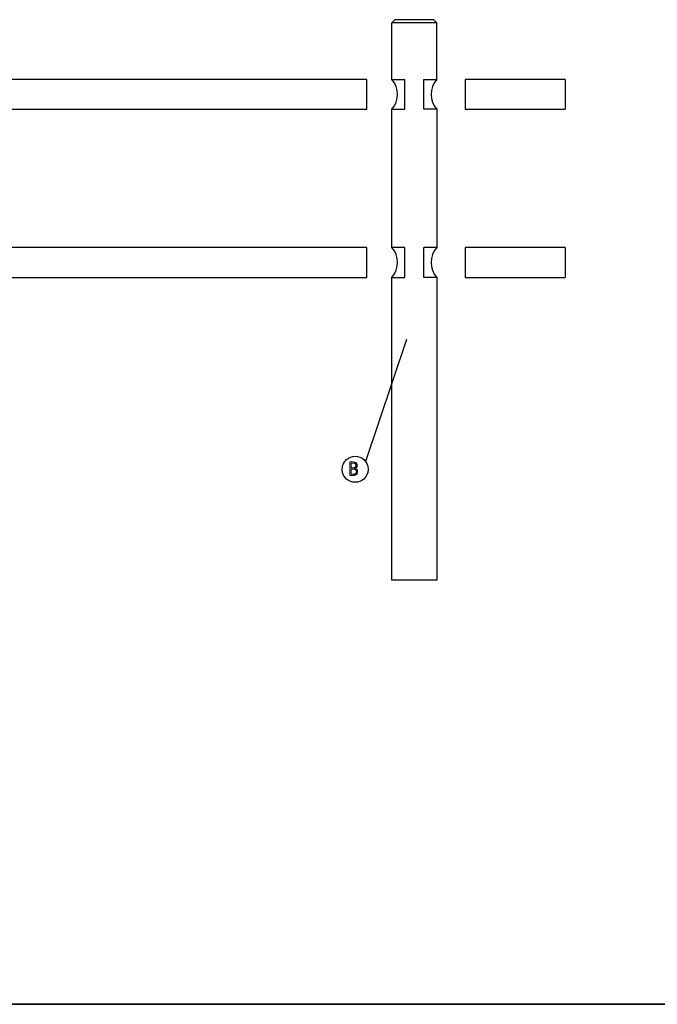
# Model space of a CAD drawing. Units: inches. Extents: x 27 to 55.1, y 5.3 to 25.
# Drawn here: x 34.5 to 42, y 5.7 to 17.3 of the extents above; entities that cross this region are included whole.
import ezdxf

# ---------------------------------------------------------------- set-up
doc = ezdxf.new("R2010")
doc.units = ezdxf.units.IN
doc.header["$MEASUREMENT"] = 0
doc.layers.add('Capa 1', color=7, linetype='Continuous')

msp = doc.modelspace()

# ---------------------------------------------------------------- hatches: boundary and pattern name
at = {"layer": 'Capa 1'}
h = msp.add_hatch(color=7, dxfattribs=at)
edge = h.paths.add_edge_path()
edge.add_spline(control_points=[(38.464, 12.083), (38.464, 12.083), (38.429, 12.083), (38.429, 12.083), (38.429, 12.083), (38.429, 11.924), (38.429, 11.924), (38.429, 11.924), (38.474, 11.924), (38.474, 11.924), (38.474, 11.924), (38.478, 11.927), (38.478, 11.927), (38.478, 11.927), (38.487, 11.927), (38.487, 11.927), (38.487, 11.927), (38.492, 11.929), (38.492, 11.929), (38.492, 11.929), (38.494, 11.931), (38.494, 11.931), (38.494, 11.931), (38.499, 11.931), (38.499, 11.931), (38.499, 11.931), (38.501, 11.934), (38.501, 11.934), (38.501, 11.934), (38.506, 11.936), (38.506, 11.936), (38.506, 11.936), (38.443, 11.938), (38.443, 11.938), (38.443, 11.938), (38.443, 11.999), (38.443, 11.999), (38.443, 11.999), (38.462, 11.999), (38.462, 11.999), (38.462, 11.999), (38.504, 12.001), (38.504, 12.001), (38.504, 12.001), (38.499, 12.003), (38.499, 12.003), (38.499, 12.003), (38.497, 12.003), (38.497, 12.003), (38.497, 12.003), (38.492, 12.006), (38.492, 12.006), (38.492, 12.006), (38.487, 12.008), (38.487, 12.008), (38.487, 12.008), (38.492, 12.008), (38.492, 12.008), (38.492, 12.008), (38.497, 12.01), (38.497, 12.01), (38.497, 12.01), (38.499, 12.013), (38.499, 12.013), (38.499, 12.013), (38.443, 12.013), (38.443, 12.013), (38.443, 12.013), (38.443, 12.069), (38.443, 12.069), (38.443, 12.069), (38.506, 12.069), (38.506, 12.069), (38.494, 12.083), (38.482, 12.077), (38.471, 12.083)], knot_values=[0, 0, 0, 0, 0.035278, 0.035278, 0.035278, 0.070556, 0.070556, 0.070556, 0.105833, 0.105833, 0.105833, 0.141111, 0.141111, 0.141111, 0.176389, 0.176389, 0.176389, 0.211667, 0.211667, 0.211667, 0.246945, 0.246945, 0.246945, 0.282222, 0.282222, 0.282222, 0.3175, 0.3175, 0.3175, 0.352778, 0.352778, 0.352778, 0.388056, 0.388056, 0.388056, 0.423334, 0.423334, 0.423334, 0.458611, 0.458611, 0.458611, 0.493889, 0.493889, 0.493889, 0.529167, 0.529167, 0.529167, 0.564445, 0.564445, 0.564445, 0.599723, 0.599723, 0.599723, 0.635, 0.635, 0.635, 0.670278, 0.670278, 0.670278, 0.705556, 0.705556, 0.705556, 0.740834, 0.740834, 0.740834, 0.776112, 0.776112, 0.776112, 0.811389, 0.811389, 0.811389, 0.846667, 0.846667, 0.846667, 0.881945, 0.881945, 0.881945, 0.881945], degree=3, periodic=0)
edge.add_line((38.471, 12.083), (38.464, 12.083))
h = msp.add_hatch(color=7, dxfattribs=at)
edge = h.paths.add_edge_path()
edge.add_spline(control_points=[(38.506, 12.069), (38.506, 12.069), (38.467, 12.069), (38.467, 12.069), (38.475, 12.069), (38.485, 12.066), (38.492, 12.062), (38.492, 12.062), (38.494, 12.059), (38.494, 12.059), (38.494, 12.059), (38.497, 12.055), (38.497, 12.055), (38.497, 12.055), (38.499, 12.052), (38.499, 12.052), (38.499, 12.052), (38.499, 12.048), (38.499, 12.048), (38.499, 12.048), (38.501, 12.043), (38.501, 12.043), (38.501, 12.043), (38.501, 12.041), (38.501, 12.041), (38.501, 12.041), (38.499, 12.036), (38.499, 12.036), (38.497, 12.012), (38.462, 12.011), (38.443, 12.013), (38.443, 12.013), (38.504, 12.013), (38.504, 12.013), (38.504, 12.013), (38.506, 12.017), (38.506, 12.017), (38.506, 12.017), (38.513, 12.024), (38.513, 12.024), (38.513, 12.024), (38.513, 12.029), (38.513, 12.029), (38.513, 12.029), (38.515, 12.034), (38.515, 12.034), (38.515, 12.034), (38.515, 12.055), (38.515, 12.055), (38.515, 12.055), (38.513, 12.057), (38.513, 12.057), (38.513, 12.057), (38.513, 12.062), (38.513, 12.062), (38.513, 12.062), (38.508, 12.066), (38.508, 12.066)], knot_values=[0, 0, 0, 0, 0.035278, 0.035278, 0.035278, 0.070556, 0.070556, 0.070556, 0.105833, 0.105833, 0.105833, 0.141111, 0.141111, 0.141111, 0.176389, 0.176389, 0.176389, 0.211667, 0.211667, 0.211667, 0.246945, 0.246945, 0.246945, 0.282222, 0.282222, 0.282222, 0.3175, 0.3175, 0.3175, 0.352778, 0.352778, 0.352778, 0.388056, 0.388056, 0.388056, 0.423334, 0.423334, 0.423334, 0.458611, 0.458611, 0.458611, 0.493889, 0.493889, 0.493889, 0.529167, 0.529167, 0.529167, 0.564445, 0.564445, 0.564445, 0.599723, 0.599723, 0.599723, 0.635, 0.635, 0.635, 0.670278, 0.670278, 0.670278, 0.670278], degree=3, periodic=0)
edge.add_line((38.508, 12.066), (38.506, 12.069))
h = msp.add_hatch(color=7, dxfattribs=at)
edge = h.paths.add_edge_path()
edge.add_spline(control_points=[(38.504, 12.001), (38.504, 12.001), (38.462, 11.999), (38.462, 11.999), (38.478, 11.998), (38.477, 12.001), (38.492, 11.994), (38.505, 11.98), (38.503, 11.989), (38.506, 11.969), (38.507, 11.962), (38.499, 11.945), (38.492, 11.945), (38.492, 11.945), (38.487, 11.943), (38.487, 11.943), (38.487, 11.943), (38.485, 11.941), (38.485, 11.941), (38.485, 11.941), (38.48, 11.941), (38.48, 11.941), (38.48, 11.941), (38.476, 11.938), (38.476, 11.938), (38.476, 11.938), (38.443, 11.938), (38.443, 11.938), (38.443, 11.938), (38.506, 11.936), (38.506, 11.936), (38.506, 11.936), (38.511, 11.941), (38.511, 11.941), (38.511, 11.941), (38.513, 11.945), (38.513, 11.945), (38.519, 11.952), (38.521, 11.955), (38.52, 11.964), (38.52, 11.964), (38.52, 11.982), (38.52, 11.982), (38.52, 11.982), (38.518, 11.985), (38.518, 11.985), (38.518, 11.985), (38.515, 11.989), (38.515, 11.989), (38.515, 11.989), (38.513, 11.992), (38.513, 11.992), (38.513, 11.992), (38.511, 11.996), (38.511, 11.996), (38.511, 11.996), (38.508, 11.999), (38.508, 11.999)], knot_values=[0, 0, 0, 0, 0.035278, 0.035278, 0.035278, 0.070556, 0.070556, 0.070556, 0.105833, 0.105833, 0.105833, 0.141111, 0.141111, 0.141111, 0.176389, 0.176389, 0.176389, 0.211667, 0.211667, 0.211667, 0.246945, 0.246945, 0.246945, 0.282222, 0.282222, 0.282222, 0.3175, 0.3175, 0.3175, 0.352778, 0.352778, 0.352778, 0.388056, 0.388056, 0.388056, 0.423334, 0.423334, 0.423334, 0.458611, 0.458611, 0.458611, 0.493889, 0.493889, 0.493889, 0.529167, 0.529167, 0.529167, 0.564445, 0.564445, 0.564445, 0.599723, 0.599723, 0.599723, 0.635, 0.635, 0.635, 0.670278, 0.670278, 0.670278, 0.670278], degree=3, periodic=0)
edge.add_line((38.508, 11.999), (38.504, 12.001))

# ---------------------------------------------------------------- linework, layer by layer
at = {"layer": 'Capa 1', "color": 7, "lineweight": 25}
for points in [[(38.958, 17.291), (38.923, 17.256)], [(39.416, 17.291), (38.958, 17.291)], [(39.416, 17.291), (39.451, 17.256)], [(39.451, 17.256), (38.923, 17.256)], [(38.923, 16.588), (38.923, 17.256)], [(39.451, 16.588), (39.451, 17.256)], [(29.775, 16.588), (29.775, 16.236), (38.629, 16.236), (38.629, 16.588), (29.775, 16.588)], [(39.077, 16.236), (39.077, 16.588)], [(39.298, 16.236), (39.298, 16.588)], [(40.962, 16.588), (39.784, 16.588), (39.784, 16.236), (40.962, 16.236)], [(40.962, 16.588), (40.962, 16.236)], [(39.077, 14.609), (38.923, 14.609), (38.923, 16.236)], [(38.923, 16.236), (39.077, 16.236)], [(39.451, 16.236), (39.298, 16.236)], [(39.451, 16.236), (39.451, 14.609), (39.298, 14.609)], [(39.451, 16.236), (39.451, 14.609)], [(29.775, 14.609), (29.775, 14.257), (38.629, 14.257), (38.629, 14.609), (29.775, 14.609)], [(39.077, 14.257), (39.077, 14.609)], [(39.298, 14.257), (39.298, 14.609)], [(40.962, 14.609), (39.784, 14.609), (39.784, 14.257), (40.962, 14.257)], [(40.962, 14.609), (40.962, 14.257)], [(39.451, 10.693), (38.923, 10.693), (38.923, 14.257)], [(38.923, 14.257), (39.077, 14.257)], [(39.451, 14.257), (39.298, 14.257)], [(39.451, 14.257), (39.451, 10.693)], [(38.616, 12.094), (39.097, 13.528)]]:
    msp.add_lwpolyline(points, dxfattribs=at)
at = {"layer": 'Capa 1', "color": 7, "lineweight": 35}
msp.add_lwpolyline([(27.036, 5.697), (54.734, 5.697)], dxfattribs=at)
at = {"layer": 'Capa 1', "color": 7, "lineweight": 25}
for points in [[(38.923, 16.236), (39.013, 16.342), (39.012, 16.482), (38.923, 16.588), (38.923, 16.588), (39.077, 16.588), (39.077, 16.588)], [(39.298, 16.588), (39.298, 16.588), (39.451, 16.588), (39.451, 16.588), (39.362, 16.488), (39.361, 16.335), (39.451, 16.236)], [(38.643, 11.996), (38.637, 12.201), (38.347, 12.202), (38.336, 11.996), (38.349, 11.793), (38.634, 11.794), (38.643, 11.996)]]:
    msp.add_open_spline(points, degree=3, knots=[0, 0, 0, 0, 1, 1, 1, 2, 2, 2, 2], dxfattribs=at)
for points in [[(38.923, 14.257), (39.013, 14.363), (39.012, 14.503), (38.923, 14.609)], [(39.451, 14.609), (39.362, 14.509), (39.361, 14.356), (39.451, 14.257)]]:
    msp.add_open_spline(points, degree=3, dxfattribs=at)
at = {"layer": 'Capa 1', "lineweight": 0}
for points, knots in [([(38.464, 12.083), (38.464, 12.083), (38.429, 12.083), (38.429, 12.083), (38.429, 12.083), (38.429, 11.924), (38.429, 11.924), (38.429, 11.924), (38.474, 11.924), (38.474, 11.924), (38.474, 11.924), (38.478, 11.927), (38.478, 11.927), (38.478, 11.927), (38.487, 11.927), (38.487, 11.927), (38.487, 11.927), (38.492, 11.929), (38.492, 11.929), (38.492, 11.929), (38.494, 11.931), (38.494, 11.931), (38.494, 11.931), (38.499, 11.931), (38.499, 11.931), (38.499, 11.931), (38.501, 11.934), (38.501, 11.934), (38.501, 11.934), (38.506, 11.936), (38.506, 11.936), (38.506, 11.936), (38.443, 11.938), (38.443, 11.938), (38.443, 11.938), (38.443, 11.999), (38.443, 11.999), (38.443, 11.999), (38.462, 11.999), (38.462, 11.999), (38.462, 11.999), (38.504, 12.001), (38.504, 12.001), (38.504, 12.001), (38.499, 12.003), (38.499, 12.003), (38.499, 12.003), (38.497, 12.003), (38.497, 12.003), (38.497, 12.003), (38.492, 12.006), (38.492, 12.006), (38.492, 12.006), (38.487, 12.008), (38.487, 12.008), (38.487, 12.008), (38.492, 12.008), (38.492, 12.008), (38.492, 12.008), (38.497, 12.01), (38.497, 12.01), (38.497, 12.01), (38.499, 12.013), (38.499, 12.013), (38.499, 12.013), (38.443, 12.013), (38.443, 12.013), (38.443, 12.013), (38.443, 12.069), (38.443, 12.069), (38.443, 12.069), (38.506, 12.069), (38.506, 12.069), (38.494, 12.083), (38.482, 12.077), (38.471, 12.083)], [0, 0, 0, 0, 1, 1, 1, 2, 2, 2, 3, 3, 3, 4, 4, 4, 5, 5, 5, 6, 6, 6, 7, 7, 7, 8, 8, 8, 9, 9, 9, 10, 10, 10, 11, 11, 11, 12, 12, 12, 13, 13, 13, 14, 14, 14, 15, 15, 15, 16, 16, 16, 17, 17, 17, 18, 18, 18, 19, 19, 19, 20, 20, 20, 21, 21, 21, 22, 22, 22, 23, 23, 23, 24, 24, 24, 25, 25, 25, 25]), ([(38.506, 12.069), (38.506, 12.069), (38.467, 12.069), (38.467, 12.069), (38.475, 12.069), (38.485, 12.066), (38.492, 12.062), (38.492, 12.062), (38.494, 12.059), (38.494, 12.059), (38.494, 12.059), (38.497, 12.055), (38.497, 12.055), (38.497, 12.055), (38.499, 12.052), (38.499, 12.052), (38.499, 12.052), (38.499, 12.048), (38.499, 12.048), (38.499, 12.048), (38.501, 12.043), (38.501, 12.043), (38.501, 12.043), (38.501, 12.041), (38.501, 12.041), (38.501, 12.041), (38.499, 12.036), (38.499, 12.036), (38.497, 12.012), (38.462, 12.011), (38.443, 12.013), (38.443, 12.013), (38.504, 12.013), (38.504, 12.013), (38.504, 12.013), (38.506, 12.017), (38.506, 12.017), (38.506, 12.017), (38.513, 12.024), (38.513, 12.024), (38.513, 12.024), (38.513, 12.029), (38.513, 12.029), (38.513, 12.029), (38.515, 12.034), (38.515, 12.034), (38.515, 12.034), (38.515, 12.055), (38.515, 12.055), (38.515, 12.055), (38.513, 12.057), (38.513, 12.057), (38.513, 12.057), (38.513, 12.062), (38.513, 12.062), (38.513, 12.062), (38.508, 12.066), (38.508, 12.066)], [0, 0, 0, 0, 1, 1, 1, 2, 2, 2, 3, 3, 3, 4, 4, 4, 5, 5, 5, 6, 6, 6, 7, 7, 7, 8, 8, 8, 9, 9, 9, 10, 10, 10, 11, 11, 11, 12, 12, 12, 13, 13, 13, 14, 14, 14, 15, 15, 15, 16, 16, 16, 17, 17, 17, 18, 18, 18, 19, 19, 19, 19]), ([(38.504, 12.001), (38.504, 12.001), (38.462, 11.999), (38.462, 11.999), (38.478, 11.998), (38.477, 12.001), (38.492, 11.994), (38.505, 11.98), (38.503, 11.989), (38.506, 11.969), (38.507, 11.962), (38.499, 11.945), (38.492, 11.945), (38.492, 11.945), (38.487, 11.943), (38.487, 11.943), (38.487, 11.943), (38.485, 11.941), (38.485, 11.941), (38.485, 11.941), (38.48, 11.941), (38.48, 11.941), (38.48, 11.941), (38.476, 11.938), (38.476, 11.938), (38.476, 11.938), (38.443, 11.938), (38.443, 11.938), (38.443, 11.938), (38.506, 11.936), (38.506, 11.936), (38.506, 11.936), (38.511, 11.941), (38.511, 11.941), (38.511, 11.941), (38.513, 11.945), (38.513, 11.945), (38.519, 11.952), (38.521, 11.955), (38.52, 11.964), (38.52, 11.964), (38.52, 11.982), (38.52, 11.982), (38.52, 11.982), (38.518, 11.985), (38.518, 11.985), (38.518, 11.985), (38.515, 11.989), (38.515, 11.989), (38.515, 11.989), (38.513, 11.992), (38.513, 11.992), (38.513, 11.992), (38.511, 11.996), (38.511, 11.996), (38.511, 11.996), (38.508, 11.999), (38.508, 11.999)], [0, 0, 0, 0, 1, 1, 1, 2, 2, 2, 3, 3, 3, 4, 4, 4, 5, 5, 5, 6, 6, 6, 7, 7, 7, 8, 8, 8, 9, 9, 9, 10, 10, 10, 11, 11, 11, 12, 12, 12, 13, 13, 13, 14, 14, 14, 15, 15, 15, 16, 16, 16, 17, 17, 17, 18, 18, 18, 19, 19, 19, 19])]:
    msp.add_open_spline(points, degree=3, knots=knots, dxfattribs=at)

doc.saveas('drawing.dxf')
